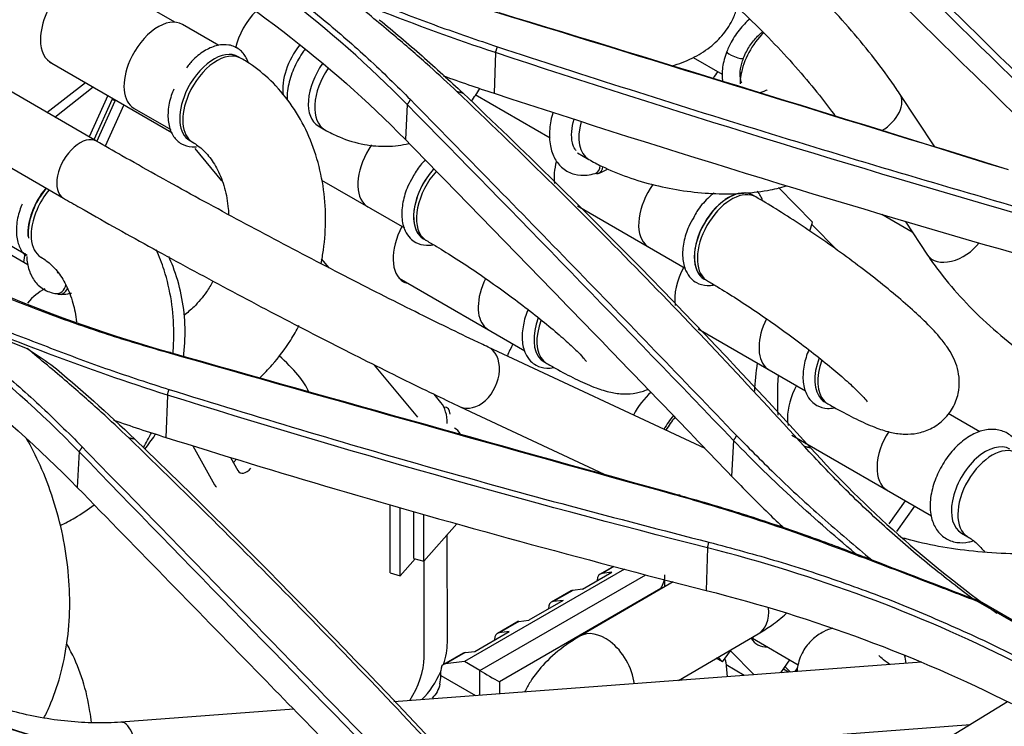
# Model space of a CAD drawing. Units: millimetres. Extents: x 0 to 8411, y 0 to 2914.
# Drawn here: x 2445 to 2516, y 2299 to 2350 of the extents above; entities that cross this region are included whole.
import ezdxf

# ---------------------------------------------------------------- set-up
doc = ezdxf.new("R2010")
doc.units = ezdxf.units.MM
doc.layers.add('LG-Product', color=3, linetype='Continuous')

msp = doc.modelspace()

# ---------------------------------------------------------------- linework, layer by layer
at = {"layer": 'LG-Product', "color": 3, "linetype": 'Continuous'}
for p, q in [((2455.73, 2349.378), (2449.558, 2352.941)), ((2458.901, 2347.702), (2456.281, 2349.215)), ((2430.474, 2346.601), (2447.69, 2336.662)), ((2460.523, 2346.766), (2460.311, 2346.888)), ((2478.906, 2347.18), (2478.802, 2344.243)), ((2493.184, 2346.825), (2495.277, 2345.616)), ((2496.828, 2346.795), (2496.829, 2346.797)), ((2446.669, 2346.526), (2455.513, 2341.42)), ((2496.578, 2345.735), (2496.578, 2344.919)), ((2450.07, 2340.784), (2443.04, 2344.842)), ((2446.484, 2342.854), (2449.268, 2345.026)), ((2447.049, 2342.528), (2449.833, 2344.699)), ((2450.881, 2344.094), (2449.532, 2341.094)), ((2451.201, 2343.816), (2449.885, 2340.89)), ((2450.098, 2340.768), (2451.418, 2343.704)), ((2451.206, 2343.827), (2451.418, 2343.704)), ((2451.447, 2343.768), (2451.418, 2343.704)), ((2477.436, 2344.15), (2482.846, 2341.026)), ((2510.654, 2340.372), (2508.103, 2344.223)), ((2452.054, 2343.416), (2450.706, 2340.419)), ((2452.781, 2343.153), (2455.431, 2341.623)), ((2472.527, 2343.426), (2472.393, 2340.894)), ((2466.099, 2341.884), (2466.566, 2341.614)), ((2450.072, 2340.782), (2450.07, 2340.784)), ((2456.811, 2340.826), (2457.023, 2340.703)), ((2459.119, 2337.928), (2457.198, 2340.246)), ((2484.816, 2339.945), (2485.651, 2339.463)), ((2485.651, 2339.463), (2485.652, 2339.462)), ((2466.338, 2337.976), (2472.323, 2334.521)), ((2501.821, 2334.944), (2499.361, 2337.434)), ((2497.713, 2336.756), (2497.501, 2336.878)), ((2469.677, 2336.048), (2469.677, 2336.048)), ((2484.836, 2336.107), (2492.616, 2331.616)), ((2506.817, 2335.502), (2509.007, 2334.238)), ((2501.627, 2334.282), (2501.821, 2334.944)), ((2503.571, 2332.927), (2501.765, 2334.755)), ((2508.503, 2334.999), (2510.123, 2332.553)), ((2445.107, 2331.852), (2441.657, 2333.844)), ((2443.377, 2333.529), (2445.062, 2332.557)), ((2473.708, 2333.721), (2473.92, 2333.599)), ((2473.708, 2333.721), (2473.708, 2333.721)), ((2473.92, 2333.599), (2473.921, 2333.598)), ((2489.97, 2333.143), (2489.97, 2333.143)), ((2466.877, 2331.628), (2466.335, 2332.281)), ((2447.221, 2331.31), (2447.304, 2331.262)), ((2471.951, 2330.882), (2481.021, 2325.645)), ((2494.001, 2330.816), (2494.213, 2330.694)), ((2494.001, 2330.816), (2494.001, 2330.816)), ((2494.213, 2330.694), (2494.214, 2330.693)), ((2493.551, 2327.222), (2501.314, 2322.741)), ((2478.372, 2325.91), (2478.37, 2325.911)), ((2494.046, 2318.571), (2478.372, 2325.91)), ((2473.285, 2320.837), (2470.155, 2324.613)), ((2482.406, 2324.846), (2482.618, 2324.723)), ((2455.194, 2322.422), (2455.087, 2319.382)), ((2474.963, 2321.894), (2474.46, 2322.5)), ((2502.699, 2321.941), (2502.911, 2321.819)), ((2476.353, 2321.599), (2486.758, 2316.728)), ((2513.896, 2319.79), (2511.611, 2321.109)), ((2500.312, 2319.549), (2510.399, 2313.726)), ((2496.105, 2319.161), (2495.968, 2316.575)), ((2448.814, 2318.366), (2448.677, 2315.773)), ((2457.019, 2318.785), (2458.603, 2315.946)), ((2459.751, 2317.941), (2460.287, 2316.981)), ((2459.964, 2317.56), (2460.181, 2317.808)), ((2507.196, 2315.575), (2507.196, 2315.575)), ((2507.348, 2313.138), (2508.527, 2314.806)), ((2471.3, 2309.595), (2471.301, 2314.515)), ((2472.013, 2309.385), (2472.013, 2314.309)), ((2473.01, 2310.643), (2473.008, 2314.022)), ((2473.723, 2310.434), (2473.721, 2313.816)), ((2507.913, 2312.592), (2509.201, 2314.417)), ((2473.723, 2310.434), (2476.115, 2313.147)), ((2512.57, 2312.472), (2513.037, 2312.202)), ((2512.57, 2312.472), (2512.57, 2312.472)), ((2475.423, 2304.559), (2475.42, 2312.359)), ((2494.225, 2311.406), (2494.125, 2308.332)), ((2472.013, 2309.385), (2473.1, 2310.617)), ((2473.01, 2310.643), (2473.723, 2310.434)), ((2473.738, 2303.489), (2473.739, 2310.452)), ((2471.3, 2309.595), (2472.013, 2309.385)), ((2488.219, 2309.86), (2476.657, 2303.184)), ((2485.197, 2308.416), (2487.319, 2309.641)), ((2487.421, 2310.067), (2486.465, 2309.514)), ((2487.463, 2310.056), (2486.601, 2309.558)), ((2487.319, 2309.641), (2486.601, 2309.558)), ((2477.773, 2302.54), (2489.759, 2309.461)), ((2491.731, 2308.951), (2484.996, 2305.024)), ((2486.258, 2309.029), (2486.258, 2309.057)), ((2491.147, 2308.61), (2491.147, 2309.102)), ((2490.854, 2308.461), (2479.187, 2301.724)), ((2484.344, 2308.289), (2482.929, 2307.473)), ((2484.48, 2308.334), (2483.066, 2307.517)), ((2485.197, 2308.416), (2484.48, 2308.334)), ((2490.854, 2308.44), (2490.854, 2308.461)), ((2483.783, 2307.6), (2481.308, 2306.171)), ((2483.783, 2307.6), (2483.066, 2307.517)), ((2529.169, 2298.626), (2513.787, 2307.507)), ((2514.044, 2307.477), (2529.178, 2298.739)), ((2482.722, 2306.987), (2482.722, 2307.015)), ((2480.455, 2306.044), (2479.04, 2305.227)), ((2480.591, 2306.088), (2479.177, 2305.271)), ((2480.591, 2306.088), (2481.308, 2306.171)), ((2477.419, 2303.925), (2479.894, 2305.354)), ((2479.894, 2305.354), (2479.177, 2305.271)), ((2478.833, 2304.742), (2478.833, 2304.769)), ((2484.996, 2305.024), (2484.995, 2305.023)), ((2492.123, 2301.829), (2497.882, 2305.187)), ((2497.426, 2304.804), (2497.566, 2305.003)), ((2497.465, 2304.873), (2500.778, 2302.961)), ((2476.702, 2303.842), (2477.419, 2303.925)), ((2495.308, 2303.166), (2495.881, 2303.976)), ((2495.881, 2303.976), (2497.592, 2302.239)), ((2509.69, 2303.145), (2471.563, 2300.288)), ((2476.565, 2303.798), (2475.151, 2302.982)), ((2476.702, 2303.842), (2475.287, 2303.026)), ((2476.657, 2303.184), (2475.287, 2303.026)), ((2477.773, 2302.54), (2476.657, 2303.184)), ((2495.308, 2303.166), (2494.856, 2303.427)), ((2494.983, 2303.497), (2495.308, 2303.166)), ((2495.547, 2303.151), (2495.649, 2302.093)), ((2499.532, 2302.384), (2500.183, 2303.304)), ((2474.944, 2302.186), (2474.944, 2302.524)), ((2477.773, 2300.753), (2477.773, 2302.54)), ((2496.87, 2302.187), (2495.563, 2302.942)), ((2500.082, 2302.428), (2499.713, 2302.641)), ((2499.836, 2302.813), (2500.21, 2302.435)), ((2500.545, 2302.46), (2500.722, 2302.711)), ((2474.944, 2302.186), (2477.466, 2300.73)), ((2479.187, 2301.724), (2479.187, 2300.859)), ((2464.326, 2299.745), (2451.831, 2298.809)), ((2515.911, 2300.286), (2488.933, 2283.781)), ((2475.789, 2295.831), (2513.215, 2298.636))]:
    msp.add_line(p, q, dxfattribs=at)
for centre, major_axis, ratio, start_param, end_param in [((2448.601, 2349.618), (1.825, 3.161), 0.57735, 0, 2.355231), ((2462.475, 2348.017), (1.75, 3.031), 0.57735, 1.146595, 2.053436), ((2454.531, 2346.184), (-1.75, -3.031), 0.57735, 3.141594, 4.901867), ((2448.601, 2349.618), (1.825, 3.161), 0.57735, 2.355231, 3.199828), ((2499.053, 2346.348), (1.75, 3.031), 0.57735, 1.105433, 2.145792), ((2466.003, 2345.98), (-1.75, -3.031), 0.57735, 4.449282, 5.657028), ((2496.222, 2347.031), (0.606, -0.236), 0.229831, 3.142128, 6.283185), ((2454.531, 2346.184), (-1.75, -3.031), 0.57735, 4.901867, 6.283185), ((2458.561, 2343.857), (-1.75, -3.031), 0.57735, 3.141594, 4.901867), ((2458.773, 2343.734), (-1.75, -3.031), 0.57735, 3.14179, 4.901867), ((2467.849, 2344.915), (1.75, 3.031), 0.57735, 1.408427, 3.141506), ((2468.316, 2344.645), (1.75, 3.031), 0.57735, 1.433756, 3.141605), ((2496.235, 2344.438), (-1.582, -2.741), 0.57735, 4.533631, 4.725563), ((2499.053, 2346.348), (1.75, 3.031), 0.57735, 2.145792, 2.35618), ((2458.561, 2343.857), (-1.75, -3.031), 0.57735, 4.901867, 6.283185), ((2458.773, 2343.734), (-1.75, -3.031), 0.57735, 4.901867, 6.271307), ((2506.119, 2342.909), (1.984, 1.314), 0.640923, 4.643026, 6.282938), ((2487.401, 2342.494), (-1.75, -3.031), 0.57735, 5.125788, 6.283185), ((2448.88, 2338.723), (1.19, 2.061), 0.57735, 0, 3.141888), ((2471.427, 2339.079), (-1.75, -3.031), 0.57735, 4.569491, 6.123598), ((2475.45, 2336.756), (1.75, 3.031), 0.57735, 1.199206, 3.141495), ((2475.458, 2336.752), (-1.75, -3.031), 0.57735, 4.339861, 6.123598), ((2485.714, 2339.651), (-1.825, -3.161), 0.57735, 5.130824, 5.651249), ((2485.884, 2339.22), (0.231, -0.766), 0.696236, 0.000073, 1.123487), ((2486.093, 2339.225), (0.271, -0.753), 0.674199, 0, 0.951067), ((2475.67, 2336.63), (-1.75, -3.031), 0.57735, 4.359888, 6.123598), ((2486.093, 2339.225), (0.271, -0.753), 0.674199, 5.870508, 6.283185), ((2447.585, 2335.559), (1.75, 3.031), 0.57735, 1.278821, 2.435418), ((2447.606, 2335.547), (-1.75, -3.031), 0.57735, 4.420534, 4.899921), ((2491.72, 2336.174), (-1.75, -3.031), 0.57735, 4.551329, 6.123598), ((2495.751, 2333.847), (-1.75, -3.031), 0.57735, 3.141638, 6.123598), ((2495.743, 2333.851), (1.75, 3.031), 0.57735, 0, 3.141396), ((2447.818, 2335.425), (-1.75, -3.031), 0.57735, 4.420534, 4.899921), ((2495.963, 2333.725), (-1.75, -3.031), 0.57735, 3.141735, 6.123598), ((2447.606, 2335.547), (-1.75, -3.031), 0.57735, 4.899921, 5.624942), ((2471.427, 2339.079), (-1.75, -3.031), 0.57735, 6.123598, 6.283185), ((2447.818, 2335.425), (-1.75, -3.031), 0.57735, 4.899921, 6.271324), ((2474.086, 2333.791), (-1.825, -3.161), 0.57735, 4.781031, 6.283185), ((2475.458, 2336.752), (-1.75, -3.031), 0.57735, 6.123598, 6.283185), ((2475.67, 2336.63), (-1.75, -3.031), 0.57735, 6.123598, 6.283185), ((2491.72, 2336.174), (-1.75, -3.031), 0.57735, 6.123598, 6.283185), ((2512.107, 2333.867), (1.984, 1.314), 0.640923, 3.141247, 5.249256), ((2442.318, 2331.33), (1.832, 3.174), 0.576799, 5.240168, 5.45095), ((2494.431, 2330.802), (1.825, 3.161), 0.57735, 1.626381, 2.497192), ((2495.751, 2333.847), (-1.75, -3.031), 0.57735, 6.123598, 6.283185), ((2495.963, 2333.725), (-1.75, -3.031), 0.57735, 6.123598, 6.283185), ((2447.241, 2330.571), (-0.1, -0.794), 0.79581, 0.000341, 1.478166), ((2474.086, 2333.791), (-1.825, -3.161), 0.57735, 0, 0.185863), ((2480.125, 2330.204), (1.75, 3.031), 0.57735, 1.689338, 2.982006), ((2446.196, 2327.181), (1.75, 3.031), 0.57735, 0.72944, 1.251631), ((2447.434, 2330.519), (-0.04, -0.799), 0.785373, 5.954163, 6.283185), ((2447.434, 2330.519), (-0.04, -0.799), 0.785373, 0, 1.094904), ((2480.125, 2330.204), (1.75, 3.031), 0.57735, 2.982006, 3.14154), ((2484.156, 2327.877), (1.75, 3.031), 0.57735, 1.846123, 2.982006), ((2484.368, 2327.754), (1.75, 3.031), 0.57735, 1.857315, 2.982006), ((2500.418, 2327.299), (1.75, 3.031), 0.57735, 1.689338, 2.982006), ((2477.362, 2323.755), (1.009, 2.155), 0.708067, 3.14122, 6.283185), ((2482.802, 2324.942), (-2.5, -4.33), 0.57735, 4.768854, 4.96432), ((2462.568, 2324.552), (2.848, -2.498), 0.265886, 0.483389, 1.561249), ((2484.156, 2327.877), (1.75, 3.031), 0.57735, 2.982006, 3.14154), ((2484.368, 2327.754), (1.75, 3.031), 0.57735, 2.982006, 3.141245), ((2515.236, 2331.347), (-12.5, -21.651), 0.57735, 5.326931, 5.421675), ((2504.449, 2324.972), (1.75, 3.031), 0.57735, 1.846123, 2.982006), ((2504.661, 2324.85), (1.75, 3.031), 0.57735, 1.857315, 2.982006), ((2500.418, 2327.299), (1.75, 3.031), 0.57735, 2.982006, 3.14154), ((2516.951, 2332.449), (-12.5, -21.651), 0.57735, 5.418729, 5.559828), ((2502.582, 2322.28), (1.825, 3.161), 0.57735, 1.635217, 2.355231), ((2490.724, 2320.28), (-1.7, -2.944), 0.57735, 4.167036, 4.803012), ((2472.59, 2318.747), (1.999, 3.464), 0.576799, 5.498548, 6.073035), ((2504.449, 2324.972), (1.75, 3.031), 0.57735, 2.982006, 3.14154), ((2504.661, 2324.85), (1.75, 3.031), 0.57735, 2.982006, 3.141245), ((2474.913, 2320.649), (-0.5, -0.866), 0.57735, 2.357039, 3.543653), ((2492.888, 2319.065), (1.75, 3.031), 0.57735, 1.258209, 1.607711), ((2492.888, 2319.065), (1.61, 2.789), 0.57735, 1.245544, 1.606631), ((2502.582, 2322.28), (1.825, 3.161), 0.57735, 2.355231, 2.546868), ((2474.799, 2319.408), (-1.6, -0.001), 0.577838, 3.408441, 3.926568), ((2508.946, 2318.606), (-1.75, -3.031), 0.57735, 4.645169, 6.283185), ((2502.582, 2322.28), (1.825, 3.161), 0.57735, 3.395687, 3.429165), ((2514.32, 2315.503), (-1.75, -3.031), 0.57735, 3.141622, 5.252478), ((2514.787, 2315.233), (-1.75, -3.031), 0.57735, 3.142113, 6.270648), ((2460.922, 2317.707), (0.5, 0.866), 0.576982, 2.811061, 4.381342), ((2459.238, 2316.671), (0.5, 0.866), 0.577534, 2.810273, 3.124574), ((2514.32, 2315.503), (-1.75, -3.031), 0.57735, 5.252478, 6.283185), ((2486.965, 2308.648), (0.5, -0.866), 0.577316, 2.896585, 3.926961), ((2490.147, 2308.869), (0.707, 1.225), 0.57735, 4.71236, 5.497782), ((2484.844, 2307.423), (-0.5, 0.866), 0.577316, 6.038177, 6.283198), ((2483.429, 2306.607), (0.5, -0.866), 0.577316, 2.896585, 3.926961), ((2496.282, 2307.93), (-1.599, 2.743), 0.636838, 3.141672, 4.062454), ((2480.955, 2305.178), (-0.5, 0.866), 0.577316, 6.038177, 6.283198), ((2486.596, 2302.281), (-1.599, 2.743), 0.636838, 5.291602, 6.283185), ((2479.54, 2304.361), (0.5, -0.866), 0.577316, 2.896585, 3.926961), ((2486.596, 2302.281), (-1.599, 2.743), 0.636838, 4.118512, 5.291602), ((2499.67, 2307.571), (1.825, 3.161), 0.57735, 2.827943, 3.483357), ((2472.596, 2302.922), (2, 3.465), 0.576567, 5.048475, 5.498436), ((2470.91, 2301.857), (2.001, 3.464), 0.577118, 4.615718, 5.497649), ((2477.066, 2302.932), (-0.5, 0.866), 0.577316, 6.038177, 6.283198), ((2494.844, 2302.659), (0.5, 0.866), 0.57735, 5.602566, 5.975949), ((2505.879, 2302.524), (-0.515, -3.133), 0.849246, 1.880122, 2.072839), ((2472.596, 2302.922), (2, 3.465), 0.576567, 4.286173, 4.907642), ((2475.651, 2302.116), (0.5, -0.866), 0.577316, 2.896585, 3.926961), ((2478.48, 2302.132), (-1, 0.577), 0.000051, 0.785398, 2.356194), ((2472.823, 2300.961), (1.5, 2.598), 0.57735, 5.250568, 5.497846), ((2452.009, 2296.435), (-0.178, 2.373), 0.416915, 4.299488, 6.283109)]:
    msp.add_ellipse(centre, major_axis=major_axis, ratio=ratio, start_param=start_param, end_param=end_param, dxfattribs=at)
for points, knots in [([(2505.341, 2245.464), (2490.471, 2254.05), (2475.6, 2262.635), (2401.246, 2305.563), (2341.763, 2339.906), (2242.569, 2397.176), (2202.857, 2420.103), (2163.146, 2443.031)], [0, 0, 0, 0, 0.130371, 0.130371, 0.651853, 0.651853, 1, 1, 1, 1]), ([(2156.565, 2438.567), (2222.878, 2400.225), (2336.694, 2334.418), (2450.562, 2268.646), (2498.087, 2241.196)], [0, 0, 0, 0, 0.582635, 1, 1, 1, 1]), ([(2496.51, 2365.194), (2500.49, 2361.355), (2508.369, 2353.756), (2516.203, 2346.056), (2520.079, 2342.246)], [0, 0, 0, 0, 0.505187, 1, 1, 1, 1]), ([(2525.042, 2341.258), (2523.046, 2343.304), (2519.037, 2347.414), (2512.841, 2353.484), (2506.49, 2359.525), (2502.133, 2363.493), (2499.946, 2365.485)], [0, 0, 0, 0, 0.24706, 0.496059, 0.747028, 1, 1, 1, 1]), ([(2508.103, 2344.223), (2507.882, 2344.557), (2507.204, 2345.543), (2505.931, 2347.226), (2504.215, 2349.266), (2502.334, 2351.306), (2500.322, 2353.314), (2498.209, 2355.259), (2496.033, 2357.11), (2493.827, 2358.836), (2491.628, 2360.408), (2489.91, 2361.516), (2488.938, 2362.092), (2488.666, 2362.249)], [0, 0, 0, 0, 0.053122, 0.155618, 0.257131, 0.357932, 0.458324, 0.55852, 0.658688, 0.758946, 0.859453, 0.960419, 1, 1, 1, 1]), ([(2496.109, 2362.471), (2499.265, 2359.434), (2502.416, 2356.386), (2507.921, 2351.034), (2510.277, 2348.735), (2514.985, 2344.123), (2517.335, 2341.811), (2519.684, 2339.493)], [0, 0, 0, 0, 0.400084, 0.400084, 0.70004, 0.70004, 1, 1, 1, 1]), ([(2496.244, 2262.318), (2498.596, 2264.299), (2500.955, 2266.282), (2505.531, 2270.574), (2507.776, 2272.826), (2514.437, 2279.777), (2518.794, 2284.658), (2527.551, 2294.391), (2531.946, 2299.252), (2540.907, 2308.629), (2545.498, 2313.131), (2559.444, 2325.836), (2568.996, 2333.376), (2588.274, 2347.132), (2597.955, 2353.312), (2607.67, 2358.97)], [0, 0, 0, 0, 0.0625, 0.0625, 0.125, 0.125, 0.25, 0.25, 0.375, 0.375, 0.5, 0.5, 0.75, 0.75, 1, 1, 1, 1]), ([(2486.286, 2358.127), (2486.608, 2357.941), (2487.551, 2357.377), (2489.19, 2356.306), (2491.2, 2354.854), (2493.242, 2353.241), (2495.269, 2351.502), (2497.236, 2349.675), (2499.097, 2347.802), (2500.812, 2345.924), (2502.27, 2344.174), (2503.097, 2343.079), (2503.448, 2342.589)], [0, 0, 0, 0, 0.055889, 0.161101, 0.267131, 0.373846, 0.480958, 0.588247, 0.695509, 0.802521, 0.909065, 1, 1, 1, 1]), ([(2609.347, 2356.404), (2599.684, 2350.811), (2590.013, 2344.687), (2570.784, 2331.072), (2561.254, 2323.607), (2547.283, 2311.086), (2542.676, 2306.662), (2533.618, 2297.491), (2529.147, 2292.76), (2520.144, 2283.369), (2515.609, 2278.708), (2508.653, 2272.084), (2506.306, 2269.938), (2501.561, 2265.826), (2499.146, 2263.892), (2496.734, 2261.994)], [0, 0, 0, 0, 0.25, 0.25, 0.5, 0.5, 0.625, 0.625, 0.75, 0.75, 0.875, 0.875, 0.9375, 0.9375, 1, 1, 1, 1]), ([(2459.524, 2354.757), (2460.724, 2353.921), (2463.122, 2352.249), (2466.508, 2349.563), (2469.748, 2346.76), (2471.76, 2344.779), (2472.767, 2343.788)], [0, 0, 0, 0, 0.250154, 0.499933, 0.749747, 1, 1, 1, 1]), ([(2462.079, 2353.999), (2463.483, 2353.46), (2466.296, 2352.379), (2470.477, 2350.708), (2474.695, 2349.075), (2477.591, 2348.096), (2479.04, 2347.606)], [0, 0, 0, 0, 0.249527, 0.500056, 0.749838, 1, 1, 1, 1]), ([(2476.135, 2344.353), (2475.476, 2344.967), (2474.04, 2346.307), (2471.607, 2348.406), (2469.823, 2349.88), (2468.867, 2350.669)], [0, 0, 0, 0, 0.282499, 0.615786, 1, 1, 1, 1]), ([(2491.653, 2346.215), (2492.163, 2346.368), (2493.127, 2346.735), (2494.383, 2347.499), (2495.399, 2348.473), (2496.045, 2349.495), (2496.298, 2350.194), (2496.373, 2350.475)], [0, 0, 0, 0, 0.235515, 0.46586, 0.674288, 0.872148, 1, 1, 1, 1]), ([(2470.507, 2349.558), (2471.546, 2348.696), (2473.626, 2346.973), (2475.583, 2345.155), (2476.562, 2344.247)], [0, 0, 0, 0, 0.499868, 1, 1, 1, 1]), ([(2497.285, 2349.609), (2497.258, 2349.587), (2496.944, 2349.323), (2496.381, 2348.718), (2495.88, 2347.891), (2495.668, 2347.398), (2495.616, 2347.266)], [0, 0, 0, 0, 0.038275, 0.446326, 0.854152, 1, 1, 1, 1]), ([(2496.828, 2346.795), (2496.888, 2346.948), (2497.08, 2347.372), (2497.523, 2348.054), (2497.962, 2348.492), (2498.192, 2348.669), (2498.209, 2348.682)], [0, 0, 0, 0, 0.203388, 0.584026, 0.969433, 1, 1, 1, 1]), ([(2461.026, 2346.492), (2460.988, 2346.6), (2460.835, 2346.952), (2460.418, 2347.463), (2459.667, 2347.788), (2458.81, 2347.749), (2457.933, 2347.387), (2457.155, 2346.807), (2456.734, 2346.304), (2456.576, 2346.085)], [0, 0, 0, 0, 0.064332, 0.219574, 0.384972, 0.544393, 0.710146, 0.885614, 1, 1, 1, 1]), ([(2465.145, 2347.441), (2465.07, 2347.341), (2464.747, 2346.887), (2464.258, 2345.984), (2464.011, 2345.177), (2463.927, 2344.753)], [0, 0, 0, 0, 0.124814, 0.554658, 1, 1, 1, 1]), ([(2479.043, 2347.61), (2482.207, 2346.577), (2488.562, 2344.503), (2498.24, 2341.481), (2508.073, 2338.501), (2514.725, 2336.569), (2518.066, 2335.599)], [0, 0, 0, 0, 0.246611, 0.495448, 0.74656, 1, 1, 1, 1]), ([(2495.616, 2347.266), (2495.54, 2347.07), (2495.356, 2346.503), (2495.252, 2345.749), (2495.295, 2345.232), (2495.323, 2345.066)], [0, 0, 0, 0, 0.25729, 0.749945, 1, 1, 1, 1]), ([(2466.303, 2331.939), (2466.367, 2332.258), (2466.551, 2333.352), (2466.676, 2335.243), (2466.494, 2337.569), (2465.971, 2339.811), (2465.118, 2341.903), (2463.954, 2343.781), (2462.549, 2345.34), (2461.347, 2346.27), (2460.663, 2346.685), (2460.523, 2346.766)], [0, 0, 0, 0, 0.055101, 0.18748, 0.320218, 0.453226, 0.586244, 0.718787, 0.850193, 0.969891, 1, 1, 1, 1]), ([(2496.702, 2344.979), (2496.669, 2345.04), (2496.595, 2345.249), (2496.551, 2345.789), (2496.681, 2346.391), (2496.801, 2346.726), (2496.828, 2346.795)], [0, 0, 0, 0, 0.190411, 0.553222, 0.909111, 1, 1, 1, 1]), ([(2455.648, 2344.542), (2455.583, 2344.39), (2455.382, 2343.861), (2455.197, 2342.932), (2455.254, 2341.913), (2455.592, 2341.099), (2456.182, 2340.538), (2456.802, 2340.358), (2457.187, 2340.365), (2457.294, 2340.375)], [0, 0, 0, 0, 0.073391, 0.25709, 0.443973, 0.610665, 0.769252, 0.936665, 1, 1, 1, 1]), ([(2463.927, 2344.753), (2463.885, 2344.536), (2463.843, 2344.203), (2463.836, 2343.877), (2463.839, 2343.76)], [0, 0, 0, 0, 0.635207, 1, 1, 1, 1]), ([(2498.538, 2344.503), (2498.539, 2344.503), (2498.524, 2344.493), (2498.374, 2344.405), (2498.116, 2344.313), (2498.005, 2344.279)], [0, 0, 0, 0, 0.149047, 0.684803, 1, 1, 1, 1]), ([(2500.925, 2258.222), (2505.675, 2261.666), (2510.417, 2265.368), (2519.795, 2273.068), (2524.448, 2277.071), (2533.718, 2285.169), (2538.337, 2289.266), (2547.606, 2297.298), (2552.253, 2301.234), (2566.245, 2312.663), (2575.643, 2319.793), (2589.865, 2329.677), (2594.63, 2332.836), (2604.162, 2338.852), (2608.932, 2341.71), (2613.703, 2344.498)], [0, 0, 0, 0, 0.125, 0.125, 0.25, 0.25, 0.375, 0.375, 0.5, 0.5, 0.75, 0.75, 0.875, 0.875, 1, 1, 1, 1]), ([(2472.761, 2343.784), (2476.694, 2339.771), (2484.574, 2331.73), (2492.408, 2323.587), (2496.333, 2319.508)], [0, 0, 0, 0, 0.499055, 1, 1, 1, 1]), ([(2501.228, 2318.727), (2499.228, 2320.904), (2495.215, 2325.271), (2489.016, 2331.705), (2482.67, 2338.086), (2478.318, 2342.259), (2476.135, 2344.353)], [0, 0, 0, 0, 0.247611, 0.496791, 0.747574, 1, 1, 1, 1]), ([(2613.778, 2344.206), (2604.24, 2338.642), (2594.718, 2332.721), (2575.738, 2319.543), (2566.317, 2312.4), (2552.33, 2300.952), (2547.689, 2297.008), (2538.442, 2288.949), (2533.838, 2284.835), (2519.998, 2272.614), (2510.727, 2264.661), (2501.229, 2257.708)], [0, 0, 0, 0, 0.25, 0.25, 0.5, 0.5, 0.625, 0.625, 0.75, 0.75, 1, 1, 1, 1]), ([(2483.053, 2342.869), (2482.933, 2342.46), (2482.77, 2341.617), (2482.812, 2340.47), (2483.144, 2339.504), (2483.742, 2338.767), (2484.576, 2338.341), (2485.411, 2338.291), (2485.917, 2338.393), (2486.115, 2338.454)], [0, 0, 0, 0, 0.156702, 0.324971, 0.474509, 0.615182, 0.765705, 0.909824, 1, 1, 1, 1]), ([(2484.722, 2340.121), (2484.699, 2340.146), (2484.601, 2340.27), (2484.426, 2340.638), (2484.371, 2341.422), (2484.486, 2342.061), (2484.576, 2342.376)], [0, 0, 0, 0, 0.087679, 0.385746, 0.706981, 1, 1, 1, 1]), ([(2466.566, 2341.614), (2466.909, 2341.415), (2467.831, 2340.956), (2469.346, 2340.494), (2471.056, 2340.357), (2472.131, 2340.496), (2472.648, 2340.62)], [0, 0, 0, 0, 0.183125, 0.482375, 0.744899, 1, 1, 1, 1]), ([(2472.393, 2340.894), (2474.713, 2338.53), (2477.03, 2336.16), (2481.66, 2331.408), (2483.971, 2329.025), (2489.515, 2323.294), (2492.744, 2319.939), (2495.968, 2316.575)], [0, 0, 0, 0, 0.294061, 0.294061, 0.588122, 0.588122, 1, 1, 1, 1]), ([(2478.372, 2325.91), (2478.029, 2326.071), (2477.008, 2326.552), (2475.172, 2327.438), (2472.808, 2328.604), (2470.289, 2329.871), (2467.658, 2331.218), (2464.956, 2332.624), (2462.225, 2334.067), (2459.51, 2335.523), (2456.853, 2336.969), (2454.297, 2338.384), (2452.025, 2339.662), (2450.663, 2340.441), (2450.07, 2340.784)], [0, 0, 0, 0, 0.046306, 0.133956, 0.221864, 0.309967, 0.398185, 0.486471, 0.574794, 0.663131, 0.751458, 0.83975, 0.92798, 1, 1, 1, 1]), ([(2457.023, 2340.703), (2457.15, 2340.631), (2457.545, 2340.369), (2458.179, 2339.767), (2458.858, 2338.732), (2459.364, 2337.433), (2459.568, 2336.289), (2459.609, 2335.629), (2459.614, 2335.491)], [0, 0, 0, 0, 0.097975, 0.310658, 0.514416, 0.731362, 0.944368, 1, 1, 1, 1]), ([(2473.827, 2339.431), (2473.585, 2339.186), (2473.251, 2338.787), (2473.005, 2338.331), (2472.933, 2338.181)], [0, 0, 0, 0, 0.685835, 1, 1, 1, 1]), ([(2485.651, 2339.463), (2485.947, 2339.293), (2486.824, 2338.827), (2488.405, 2338.171), (2490.413, 2337.577), (2492.487, 2337.175), (2494.575, 2336.969), (2496.631, 2336.97), (2498.426, 2337.171), (2499.495, 2337.419), (2499.936, 2337.55)], [0, 0, 0, 0, 0.074377, 0.213934, 0.350595, 0.485643, 0.620615, 0.756753, 0.895803, 1, 1, 1, 1]), ([(2486.365, 2338.472), (2486.559, 2338.543), (2486.778, 2338.642), (2486.995, 2338.762), (2487.022, 2338.777)], [0, 0, 0, 0, 0.876168, 1, 1, 1, 1]), ([(2472.933, 2338.181), (2472.796, 2337.967), (2472.477, 2337.389), (2472.173, 2336.369), (2472.084, 2335.255), (2472.293, 2334.364), (2472.591, 2333.933), (2472.741, 2333.774)], [0, 0, 0, 0, 0.137798, 0.367135, 0.598927, 0.834815, 1, 1, 1, 1]), ([(2447.69, 2336.662), (2448.077, 2336.438), (2449.227, 2335.778), (2451.254, 2334.631), (2453.809, 2333.211), (2456.471, 2331.755), (2459.201, 2330.285), (2461.959, 2328.822), (2464.701, 2327.389), (2467.389, 2326.006), (2469.98, 2324.696), (2472.437, 2323.477), (2474.567, 2322.443), (2475.82, 2321.849), (2476.353, 2321.599)], [0, 0, 0, 0, 0.046387, 0.134861, 0.223261, 0.311582, 0.39986, 0.488119, 0.576378, 0.664652, 0.752962, 0.841337, 0.929816, 1, 1, 1, 1]), ([(2494.696, 2337.038), (2494.539, 2336.917), (2494.095, 2336.531), (2493.571, 2335.931), (2493.298, 2335.426), (2493.226, 2335.276)], [0, 0, 0, 0, 0.275547, 0.794474, 1, 1, 1, 1]), ([(2502.911, 2321.819), (2503.179, 2321.663), (2503.959, 2321.224), (2505.179, 2320.591), (2506.392, 2320.063), (2507.419, 2319.737), (2508.38, 2319.589), (2509.372, 2319.649), (2510.354, 2319.961), (2511.272, 2320.58), (2511.984, 2321.475), (2512.373, 2322.505), (2512.45, 2323.507), (2512.304, 2324.382), (2512.017, 2325.134), (2511.619, 2325.828), (2511.006, 2326.643), (2510.127, 2327.587), (2508.891, 2328.744), (2507.505, 2329.93), (2505.938, 2331.182), (2504.276, 2332.434), (2502.558, 2333.662), (2500.832, 2334.831), (2499.193, 2335.879), (2498.184, 2336.484), (2497.713, 2336.756)], [0, 0, 0, 0, 0.027744, 0.082698, 0.140477, 0.18676, 0.223034, 0.250883, 0.27955, 0.309062, 0.339158, 0.36933, 0.396013, 0.421408, 0.447427, 0.4769, 0.515788, 0.57919, 0.632284, 0.688013, 0.741621, 0.794373, 0.846793, 0.899174, 0.951699, 1, 1, 1, 1]), ([(2498.208, 2336.501), (2498.168, 2336.614), (2498.06, 2336.855), (2497.911, 2337.066), (2497.818, 2337.171)], [0, 0, 0, 0, 0.447574, 1, 1, 1, 1]), ([(2444.696, 2336.239), (2444.63, 2336.087), (2444.428, 2335.558), (2444.242, 2334.629), (2444.298, 2333.608), (2444.584, 2332.913), (2444.853, 2332.6), (2444.953, 2332.508)], [0, 0, 0, 0, 0.105687, 0.370126, 0.639138, 0.879216, 1, 1, 1, 1]), ([(2455.093, 2325.534), (2453.673, 2325.953), (2450.839, 2326.79), (2446.72, 2328.235), (2442.713, 2329.811), (2438.829, 2331.535), (2435.054, 2333.39), (2432.64, 2334.743), (2431.433, 2335.42)], [0, 0, 0, 0, 0.16791, 0.334982, 0.501474, 0.66764, 0.833733, 1, 1, 1, 1]), ([(2493.226, 2335.276), (2493.089, 2335.062), (2492.77, 2334.484), (2492.466, 2333.464), (2492.377, 2332.35), (2492.586, 2331.46), (2492.884, 2331.029), (2493.034, 2330.869)], [0, 0, 0, 0, 0.137798, 0.367135, 0.598927, 0.834815, 1, 1, 1, 1]), ([(2472.741, 2333.774), (2472.861, 2333.653), (2473.2, 2333.393), (2473.78, 2333.237), (2474.213, 2333.267), (2474.369, 2333.293)], [0, 0, 0, 0, 0.285027, 0.744973, 1, 1, 1, 1]), ([(2473.92, 2333.599), (2474.15, 2333.466), (2474.827, 2333.066), (2476.054, 2332.302), (2477.593, 2331.283), (2479.167, 2330.184), (2480.704, 2329.052), (2482.131, 2327.942), (2483.383, 2326.906), (2484.36, 2326.035), (2485.025, 2325.382), (2485.388, 2324.978), (2485.475, 2324.859), (2485.477, 2324.856), (2485.477, 2324.856)], [0, 0, 0, 0, 0.054088, 0.155411, 0.258204, 0.361984, 0.466077, 0.569834, 0.672596, 0.773389, 0.859773, 0.935419, 0.997002, 1, 1, 1, 1]), ([(2445.025, 2332.445), (2445.033, 2332.278), (2445.089, 2331.763), (2445.337, 2330.994), (2445.92, 2330.239), (2446.587, 2329.88), (2447.018, 2329.793), (2447.141, 2329.777)], [0, 0, 0, 0, 0.122589, 0.385991, 0.63328, 0.898516, 1, 1, 1, 1]), ([(2446.068, 2332.394), (2446.195, 2332.321), (2446.59, 2332.059), (2447.223, 2331.458), (2447.901, 2330.423), (2448.39, 2329.165), (2448.568, 2328.204), (2448.615, 2327.736)], [0, 0, 0, 0, 0.105922, 0.336048, 0.556439, 0.791098, 1, 1, 1, 1]), ([(2455.6, 2325.469), (2455.641, 2325.955), (2455.692, 2327.225), (2455.534, 2329.26), (2455.068, 2331.266), (2454.618, 2332.456), (2454.41, 2332.925)], [0, 0, 0, 0, 0.188175, 0.490172, 0.792771, 1, 1, 1, 1]), ([(2456.366, 2325.246), (2456.373, 2325.3), (2456.463, 2326.068), (2456.514, 2327.565), (2456.251, 2329.704), (2455.778, 2331.323), (2455.402, 2332.21), (2455.292, 2332.447)], [0, 0, 0, 0, 0.02226, 0.310549, 0.60015, 0.890977, 1, 1, 1, 1]), ([(2510.123, 2332.553), (2510.355, 2332.202), (2511.067, 2331.194), (2512.44, 2329.545), (2514.334, 2327.652), (2516.458, 2325.85), (2518.771, 2324.165), (2521.237, 2322.622), (2523.814, 2321.244), (2526.462, 2320.052), (2529.139, 2319.068), (2531.802, 2318.307), (2534.415, 2317.787), (2536.818, 2317.534), (2538.303, 2317.526), (2538.971, 2317.556)], [0, 0, 0, 0, 0.043015, 0.124527, 0.205625, 0.286304, 0.366652, 0.446789, 0.526836, 0.606913, 0.687105, 0.767542, 0.848367, 0.929732, 1, 1, 1, 1]), ([(2458.487, 2330.662), (2458.344, 2330.399), (2457.926, 2329.72), (2457.211, 2328.87), (2456.63, 2328.382), (2456.379, 2328.201)], [0, 0, 0, 0, 0.251547, 0.680381, 1, 1, 1, 1]), ([(2493.034, 2330.869), (2493.154, 2330.748), (2493.493, 2330.488), (2494.073, 2330.332), (2494.506, 2330.362), (2494.662, 2330.389)], [0, 0, 0, 0, 0.285027, 0.744973, 1, 1, 1, 1]), ([(2494.213, 2330.694), (2494.443, 2330.561), (2495.12, 2330.161), (2496.347, 2329.397), (2497.886, 2328.379), (2499.46, 2327.279), (2500.997, 2326.147), (2502.424, 2325.037), (2503.676, 2324.001), (2504.653, 2323.13), (2505.318, 2322.477), (2505.681, 2322.074), (2505.768, 2321.954), (2505.77, 2321.951), (2505.77, 2321.951)], [0, 0, 0, 0, 0.054088, 0.155411, 0.258204, 0.361984, 0.466077, 0.569834, 0.672596, 0.773389, 0.859773, 0.935419, 0.997002, 1, 1, 1, 1]), ([(2435.575, 2329.939), (2436.794, 2329.087), (2439.232, 2327.385), (2442.675, 2324.635), (2445.973, 2321.757), (2448.02, 2319.72), (2449.045, 2318.7)], [0, 0, 0, 0, 0.249602, 0.499185, 0.749179, 1, 1, 1, 1]), ([(2447.394, 2329.72), (2447.594, 2329.712), (2447.88, 2329.729), (2448.169, 2329.79), (2448.256, 2329.813)], [0, 0, 0, 0, 0.695874, 1, 1, 1, 1]), ([(2438.349, 2329.045), (2439.752, 2328.519), (2442.565, 2327.464), (2446.746, 2325.834), (2450.965, 2324.246), (2453.86, 2323.313), (2455.308, 2322.846)], [0, 0, 0, 0, 0.249411, 0.500054, 0.749779, 1, 1, 1, 1]), ([(2481.254, 2328.61), (2481.089, 2328.252), (2480.873, 2327.479), (2480.781, 2326.38), (2480.991, 2325.489), (2481.289, 2325.058), (2481.439, 2324.899)], [0, 0, 0, 0, 0.258656, 0.53018, 0.806501, 1, 1, 1, 1]), ([(2461.864, 2323.678), (2462.177, 2323.976), (2462.988, 2324.823), (2463.943, 2326.105), (2464.53, 2327.114), (2464.723, 2327.478)], [0, 0, 0, 0, 0.276601, 0.745354, 1, 1, 1, 1]), ([(2452.404, 2319.343), (2451.744, 2319.969), (2450.299, 2321.337), (2447.841, 2323.487), (2446.033, 2325.003), (2445.062, 2325.816)], [0, 0, 0, 0, 0.280407, 0.613694, 1, 1, 1, 1]), ([(2501.547, 2325.705), (2501.382, 2325.347), (2501.166, 2324.574), (2501.074, 2323.476), (2501.284, 2322.584), (2501.582, 2322.153), (2501.732, 2321.994)], [0, 0, 0, 0, 0.258656, 0.53018, 0.806501, 1, 1, 1, 1]), ([(2481.439, 2324.899), (2481.559, 2324.778), (2481.898, 2324.518), (2482.483, 2324.36), (2482.922, 2324.392), (2483.083, 2324.421)], [0, 0, 0, 0, 0.282458, 0.738258, 1, 1, 1, 1]), ([(2482.618, 2324.723), (2482.886, 2324.568), (2483.665, 2324.129), (2484.886, 2323.495), (2486.099, 2322.967), (2487.125, 2322.642), (2488.087, 2322.494), (2489.038, 2322.552), (2489.637, 2322.732), (2489.912, 2322.852)], [0, 0, 0, 0, 0.100614, 0.299902, 0.509437, 0.67728, 0.808827, 0.909819, 1, 1, 1, 1]), ([(2455.311, 2322.85), (2458.469, 2321.874), (2464.819, 2319.914), (2474.489, 2317.117), (2484.324, 2314.397), (2490.978, 2312.679), (2494.323, 2311.815)], [0, 0, 0, 0, 0.246108, 0.49477, 0.746046, 1, 1, 1, 1]), ([(2501.732, 2321.994), (2501.852, 2321.873), (2502.191, 2321.613), (2502.777, 2321.455), (2503.215, 2321.487), (2503.376, 2321.516)], [0, 0, 0, 0, 0.282458, 0.738258, 1, 1, 1, 1]), ([(2453.554, 2318.545), (2453.815, 2318.861), (2454.081, 2319.22), (2454.328, 2319.595), (2454.346, 2319.624)], [0, 0, 0, 0, 0.923484, 1, 1, 1, 1]), ([(2496.333, 2319.508), (2497.293, 2318.531), (2499.277, 2316.51), (2502.545, 2313.521), (2504.893, 2311.546), (2506.104, 2310.528)], [0, 0, 0, 0, 0.312193, 0.645409, 1, 1, 1, 1]), ([(2516.989, 2318.027), (2516.963, 2318.159), (2516.849, 2318.587), (2516.506, 2319.226), (2515.811, 2319.792), (2514.947, 2320.018), (2514.025, 2319.902), (2513.097, 2319.478), (2512.185, 2318.749), (2511.372, 2317.758), (2510.733, 2316.58), (2510.484, 2315.773), (2510.399, 2315.349)], [0, 0, 0, 0, 0.042876, 0.14229, 0.237858, 0.338137, 0.436274, 0.540795, 0.653079, 0.767386, 0.881605, 1, 1, 1, 1]), ([(2446.27, 2299.106), (2446.41, 2299.381), (2446.868, 2300.354), (2447.493, 2302.141), (2447.985, 2304.54), (2448.181, 2307.073), (2448.077, 2309.682), (2447.677, 2312.309), (2446.99, 2314.9), (2446.09, 2317.247), (2445.37, 2318.683), (2445.021, 2319.307)], [0, 0, 0, 0, 0.048425, 0.167771, 0.288759, 0.41068, 0.532949, 0.655271, 0.777634, 0.900138, 1, 1, 1, 1]), ([(2477.522, 2293.653), (2475.499, 2295.829), (2471.452, 2300.18), (2465.225, 2306.637), (2458.893, 2313.038), (2454.567, 2317.242), (2452.404, 2319.343)], [0, 0, 0, 0, 0.249984, 0.499966, 0.749964, 1, 1, 1, 1]), ([(2455.087, 2319.382), (2459.139, 2318.11), (2463.211, 2316.873), (2471.727, 2314.369), (2476.175, 2313.108), (2485.115, 2310.663), (2489.609, 2309.479), (2494.125, 2308.332)], [0, 0, 0, 0, 0.316208, 0.316208, 0.658045, 0.658045, 1, 1, 1, 1]), ([(2449.039, 2318.696), (2452.903, 2314.726), (2460.783, 2306.628), (2468.627, 2298.596), (2472.626, 2294.502)], [0, 0, 0, 0, 0.490258, 1, 1, 1, 1]), ([(2513.331, 2307.762), (2512.243, 2308.597), (2510.062, 2310.272), (2506.975, 2312.954), (2504.002, 2315.759), (2502.152, 2317.733), (2501.223, 2318.724)], [0, 0, 0, 0, 0.247768, 0.496768, 0.747383, 1, 1, 1, 1]), ([(2495.968, 2316.575), (2496.835, 2315.671), (2497.72, 2314.78), (2498.997, 2313.542), (2499.372, 2313.184), (2499.751, 2312.828)], [0, 0, 0, 0, 0.708559, 0.708559, 1, 1, 1, 1]), ([(2448.677, 2315.773), (2450.903, 2313.491), (2453.126, 2311.211), (2457.569, 2306.658), (2459.788, 2304.384), (2465.426, 2298.614), (2468.841, 2295.123), (2472.252, 2291.646)], [0, 0, 0, 0, 0.282288, 0.282288, 0.564576, 0.564576, 1, 1, 1, 1]), ([(2536.693, 2315.336), (2536.384, 2315.184), (2535.272, 2314.657), (2533.244, 2313.817), (2530.533, 2312.906), (2527.696, 2312.152), (2524.782, 2311.57), (2521.844, 2311.172), (2518.934, 2310.965), (2516.105, 2310.949), (2513.408, 2311.124), (2510.894, 2311.482), (2509.274, 2311.855), (2508.474, 2312.085), (2508.389, 2312.11)], [0, 0, 0, 0, 0.037342, 0.132136, 0.227315, 0.322766, 0.418376, 0.514034, 0.609612, 0.704989, 0.800049, 0.89467, 0.988729, 1, 1, 1, 1]), ([(2510.399, 2315.349), (2510.357, 2315.132), (2510.278, 2314.514), (2510.346, 2313.591), (2510.726, 2312.7), (2511.366, 2312.056), (2512.211, 2311.743), (2512.92, 2311.776), (2513.313, 2311.879), (2513.412, 2311.911)], [0, 0, 0, 0, 0.101422, 0.29588, 0.461757, 0.618776, 0.785575, 0.945843, 1, 1, 1, 1]), ([(2513.791, 2307.505), (2512.533, 2307.988), (2509.304, 2309.227), (2503.947, 2311.289), (2497.954, 2313.448), (2493.818, 2314.668), (2491.919, 2315.227)], [0, 0, 0, 0, 0.175379, 0.450343, 0.747696, 1, 1, 1, 1]), ([(2492.239, 2315.195), (2493.019, 2314.974), (2495.244, 2314.341), (2498.368, 2313.346), (2501.923, 2312.125), (2504.034, 2311.327), (2505.241, 2310.871)], [0, 0, 0, 0, 0.175375, 0.500096, 0.714315, 1, 1, 1, 1]), ([(2447.443, 2313.019), (2447.806, 2313.186), (2448.653, 2313.626), (2449.452, 2314.169), (2449.895, 2314.514)], [0, 0, 0, 0, 0.420727, 1, 1, 1, 1]), ([(2494.323, 2311.815), (2495.993, 2311.369), (2499.339, 2310.475), (2504.204, 2308.864), (2508.974, 2307.068), (2512.033, 2305.696), (2513.568, 2305.008)], [0, 0, 0, 0, 0.248293, 0.497396, 0.7478, 1, 1, 1, 1]), ([(2513.037, 2312.202), (2513.139, 2312.145), (2513.457, 2311.934), (2513.88, 2311.552), (2514.176, 2311.202), (2514.235, 2311.128)], [0, 0, 0, 0, 0.27907, 0.85372, 1, 1, 1, 1]), ([(2513.795, 2307.503), (2513.825, 2307.499), (2513.855, 2307.496), (2513.941, 2307.485), (2513.997, 2307.479), (2514.052, 2307.472)], [0, 0, 0, 0, 0.354067, 0.354067, 1, 1, 1, 1]), ([(2497.882, 2305.187), (2498.217, 2305.382), (2498.932, 2305.842), (2499.58, 2306.361), (2499.913, 2306.666)], [0, 0, 0, 0, 0.448395, 1, 1, 1, 1]), ([(2503.29, 2305.611), (2503.069, 2305.545), (2502.556, 2305.349), (2501.759, 2304.811), (2501.05, 2303.924), (2500.752, 2303.074), (2500.692, 2302.57), (2500.685, 2302.46)], [0, 0, 0, 0, 0.188469, 0.42505, 0.663314, 0.92624, 1, 1, 1, 1]), ([(2484.996, 2305.024), (2484.661, 2304.829), (2483.747, 2304.24), (2482.495, 2303.174), (2481.553, 2301.988), (2481.137, 2301.26), (2481.015, 2301.016)], [0, 0, 0, 0, 0.192017, 0.54768, 0.852362, 1, 1, 1, 1]), ([(2513.568, 2305.008), (2514.354, 2304.632), (2516.177, 2303.76), (2517.958, 2302.839), (2518.971, 2302.316)], [0, 0, 0, 0, 0.431271, 1, 1, 1, 1]), ([(2449.699, 2298.788), (2449.672, 2299.055), (2449.54, 2300.088), (2449.132, 2301.842), (2448.485, 2303.43), (2448.036, 2304.263), (2447.936, 2304.438)], [0, 0, 0, 0, 0.132011, 0.513859, 0.895737, 1, 1, 1, 1]), ([(2507.377, 2302.99), (2507.261, 2303.074), (2506.97, 2303.294), (2506.67, 2303.551), (2506.591, 2303.638), (2506.592, 2303.638)], [0, 0, 0, 0, 0.242489, 0.669264, 1, 1, 1, 1]), ([(2468.227, 2290.687), (2460.228, 2293.146), (2447.946, 2296.923), (2435.702, 2300.963), (2431.433, 2302.372)], [0, 0, 0, 0, 0.65135, 1, 1, 1, 1]), ([(2451.831, 2298.809), (2451.522, 2298.785), (2450.607, 2298.739), (2448.99, 2298.767), (2447.001, 2298.965), (2445.01, 2299.326), (2443.1, 2299.834), (2441.389, 2300.452), (2440.247, 2300.99), (2439.691, 2301.298), (2439.561, 2301.373)], [0, 0, 0, 0, 0.077142, 0.22444, 0.372982, 0.522263, 0.671459, 0.819636, 0.956622, 1, 1, 1, 1]), ([(2431.701, 2300.149), (2434.91, 2299.028), (2441.325, 2296.785), (2451.187, 2293.491), (2460.965, 2290.397), (2467.544, 2288.471), (2470.685, 2287.551)], [0, 0, 0, 0, 0.25006, 0.500061, 0.761295, 1, 1, 1, 1]), ([(2470.499, 2286.914), (2467.732, 2287.717), (2461.845, 2289.425), (2452.562, 2292.334), (2442.298, 2295.707), (2435.19, 2298.193), (2431.465, 2299.496)], [0, 0, 0, 0, 0.209929, 0.446543, 0.70988, 1, 1, 1, 1])]:
    msp.add_open_spline(points, degree=3, knots=knots, dxfattribs=at)
for points, degree in [([(2485.663, 2257.032), (2163.427, 2443.075)], 1), ([(2497.873, 2240.434), (2383.993, 2306.182), (2270.114, 2371.93), (2156.234, 2437.679)], 3), ([(2497.918, 2240.885), (2383.534, 2306.925), (2156.243, 2437.974)], 2), ([(2153.971, 2436.372), (2267.851, 2370.624), (2381.731, 2304.876), (2495.61, 2239.127)], 3), ([(2500.277, 2365.361), (2508.976, 2357.518), (2517.348, 2349.457), (2525.391, 2341.134)], 3), ([(2519.809, 2341.86), (2511.98, 2349.576), (2504.121, 2357.218), (2496.231, 2364.796)], 3), ([(2472.527, 2343.427), (2467.039, 2349.009), (2460.696, 2353.859), (2453.502, 2358.005)], 3), ([(2453.391, 2355.479), (2460.551, 2351.345), (2466.931, 2346.458), (2472.393, 2340.894)], 3), ([(2478.905, 2347.178), (2473.055, 2349.106), (2467.523, 2351.392), (2461.909, 2353.587)], 3), ([(2515.666, 2338.8), (2503.348, 2342.604), (2491.071, 2346.379), (2478.835, 2350.128)], 3), ([(2479.137, 2350.079), (2491.388, 2346.342), (2503.662, 2342.562), (2515.957, 2338.738)], 3), ([(2478.903, 2347.176), (2479.04, 2347.606)], 1), ([(2517.934, 2335.149), (2504.717, 2338.957), (2491.708, 2342.952), (2478.906, 2347.18)], 3), ([(2475.129, 2345.501), (2476.343, 2345.068), (2477.567, 2344.648), (2478.802, 2344.243)], 3), ([(2477.156, 2343.664), (2477.375, 2343.959), (2477.577, 2344.268), (2477.761, 2344.59)], 3), ([(2451.201, 2343.816), (2451.206, 2343.827)], 1), ([(2472.532, 2343.428), (2472.767, 2343.787)], 1), ([(2476.562, 2344.247), (2476.135, 2344.353)], 1), ([(2476.562, 2344.247), (2485.267, 2335.994), (2493.638, 2327.457), (2501.675, 2318.624)], 3), ([(2478.802, 2344.243), (2491.606, 2340.039), (2504.622, 2336.066), (2517.841, 2332.282)], 3), ([(2496.105, 2319.161), (2488.276, 2327.309), (2480.417, 2335.405), (2472.527, 2343.425)], 3), ([(2431.826, 2335.363), (2438.996, 2331.226), (2446.932, 2327.912), (2455.42, 2325.51)], 3), ([(2448.813, 2318.348), (2443.326, 2323.981), (2436.987, 2328.901), (2429.79, 2333.063)], 3), ([(2429.675, 2330.454), (2436.837, 2326.319), (2443.216, 2321.373), (2448.677, 2315.773)], 3), ([(2438.185, 2328.432), (2440.479, 2327.558), (2442.773, 2326.685), (2445.067, 2325.813)], 3), ([(2455.194, 2322.439), (2449.344, 2324.273), (2443.809, 2326.513), (2438.194, 2328.649)], 3), ([(2445.062, 2325.816), (2445.634, 2325.43), (2446.206, 2325.044), (2446.779, 2324.659)], 3), ([(2491.913, 2315.217), (2479.607, 2318.63), (2467.337, 2322.062), (2455.093, 2325.534)], 3), ([(2455.42, 2325.51), (2455.093, 2325.534)], 1), ([(2455.42, 2325.51), (2467.676, 2322.039), (2479.949, 2318.61), (2492.239, 2315.192)], 3), ([(2446.778, 2324.657), (2448.865, 2322.912), (2450.901, 2321.122), (2452.845, 2319.251)], 3), ([(2455.192, 2322.437), (2455.308, 2322.846)], 1), ([(2494.225, 2311.4), (2481.019, 2314.753), (2468.009, 2318.421), (2455.194, 2322.441)], 3), ([(2451.292, 2320.634), (2452.545, 2320.2), (2453.811, 2319.782), (2455.087, 2319.382)], 3), ([(2453.462, 2318.646), (2453.666, 2318.996), (2453.856, 2319.356), (2454.034, 2319.723)], 3), ([(2496.105, 2319.161), (2496.333, 2319.508)], 1), ([(2452.845, 2319.251), (2452.404, 2319.343)], 1), ([(2452.845, 2319.251), (2461.545, 2310.866), (2469.915, 2302.268), (2477.96, 2293.541)], 3), ([(2505.195, 2310.756), (2502.002, 2313.42), (2498.945, 2316.2), (2496.105, 2319.161)], 3), ([(2472.384, 2294.141), (2464.552, 2302.153), (2456.695, 2310.235), (2448.813, 2318.345)], 3), ([(2448.818, 2318.349), (2449.045, 2318.7)], 1), ([(2501.67, 2318.62), (2501.223, 2318.724)], 1), ([(2501.675, 2318.622), (2505.66, 2314.24), (2510.143, 2310.252), (2515.128, 2306.679)], 3), ([(2492.246, 2315.202), (2491.919, 2315.227)], 1), ([(2494.225, 2311.4), (2494.323, 2311.815)], 1), ([(2516.316, 2303.207), (2509.47, 2306.667), (2502.102, 2309.398), (2494.225, 2311.4)], 3), ([(2505.235, 2310.873), (2505.379, 2310.818), (2505.524, 2310.763), (2505.668, 2310.709)], 3), ([(2506.106, 2310.535), (2505.962, 2310.595), (2505.818, 2310.654), (2505.673, 2310.713)], 3), ([(2506.092, 2310.537), (2508.503, 2309.613), (2510.916, 2308.689), (2513.328, 2307.764)], 3), ([(2494.125, 2308.332), (2501.966, 2306.34), (2509.369, 2303.597), (2516.184, 2300.154)], 3), ([(2513.619, 2307.653), (2513.534, 2307.688), (2513.449, 2307.724), (2513.364, 2307.759)], 3), ([(2513.619, 2307.653), (2514.048, 2307.475)], 1), ([(2431.706, 2302.297), (2443.968, 2298.266), (2456.242, 2294.372), (2468.525, 2290.633)], 3), ([(2474.88, 2301.549), (2474.806, 2301.169), (2474.604, 2300.83), (2474.325, 2300.545)], 3)]:
    msp.add_open_spline(points, degree=degree, dxfattribs=at)

doc.saveas('drawing.dxf')
